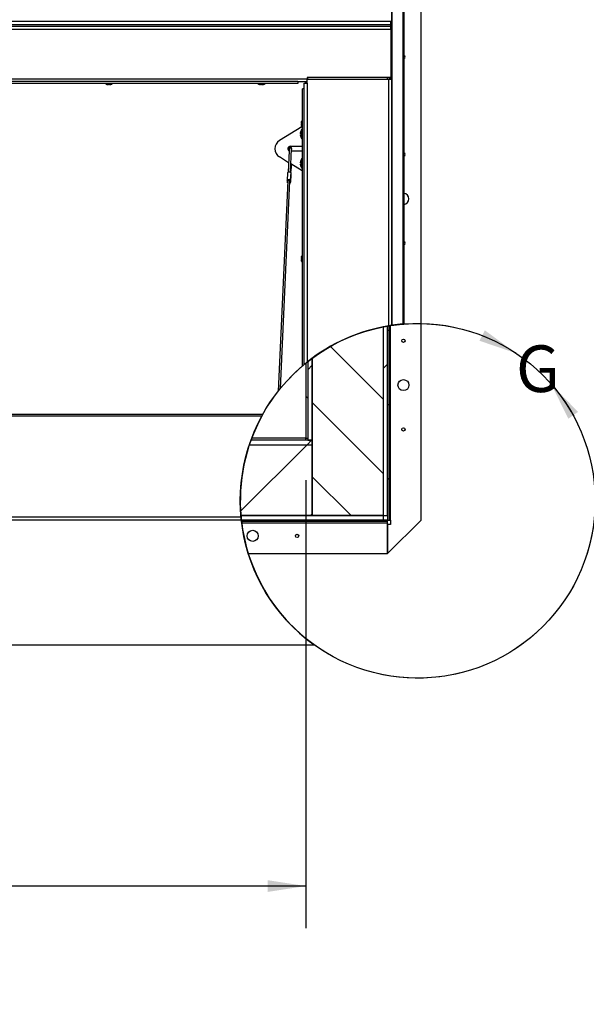
# Paper-space layout 'Top Level(2)' of a CAD drawing. Units: inches. Extents: x 0.1 to 10.8, y 0.2 to 8.4.
# Drawn here: x 3 to 4.3, y 3.9 to 6.3 of the extents above; entities that cross this region are included whole.
import ezdxf

# ---------------------------------------------------------------- set-up
doc = ezdxf.new("R2010")
doc.units = ezdxf.units.IN
doc.header["$MEASUREMENT"] = 0
doc.layers.add('FORMAT', color=7, linetype='Continuous')
doc.styles.add('SLDTEXTSTYLE0', font='TXT', dxfattribs={"width": 0.605})
doc.dimstyles.new('SLDDIMSTYLE6', dxfattribs={"dimtxt": 0.091003, "dimasz": 0.091003, "dimexe": 0, "dimexo": 0.0625, "dimgap": 0.022751, "dimtad": 0, "dimtih": 1, "dimtoh": 1, "dimdec": 0, "dimlfac": 23.67, "dimrnd": 1e-09, "dimzin": 4, "dimdsep": 46, "dimtxsty": 'SLDTEXTSTYLE0', "dimsah": 1, "dimcen": 0.09, "dimadec": 0, "dimazin": 1, "dimtfac": 1, "dimtdec": 0, "dimtofl": 0, "dimtmove": 0, "dimatfit": 3, "dimfxl": 0, "dimfrac": 2, "dimtolj": 1, "dimtzin": 12, "dimarcsym": 0})

# ---------------------------------------------------------------- blocks, each defined once
blk = doc.blocks.new('_D_5')
at = {"layer": 'FORMAT'}
for p, q in [((1.6254, 5.1622), (1.6254, 4.0957)), ((3.6533, 5.1622), (3.6533, 4.0957)), ((1.6254, 4.1957), (2.3511, 4.1957)), ((3.6533, 4.1957), (2.9275, 4.1957))]:
    blk.add_line(p, q, dxfattribs=at)
for points in [[(1.6254, 4.1957), (1.7164, 4.1817), (1.7164, 4.2097)], [(3.6533, 4.1957), (3.5623, 4.2097), (3.5623, 4.1817)]]:
    blk.add_solid(points, dxfattribs=at)
at = {"layer": 'FORMAT', "attachment_point": 1, "style": 'SLDTEXTSTYLE0'}
for s, insert, char_height in [('48.00', (2.4608, 4.4563), 0.09375), ('"', (2.7733, 4.4563), 0.0937), ('ROUGH', (2.4067, 4.3166), 0.09375), ('OPENING', (2.3511, 4.1768), 0.09375), ('LENGTH', (2.3858, 4.037), 0.09375)]:
    blk.add_mtext(s, dxfattribs=dict(at, insert=insert, char_height=char_height))

psp = doc.layouts.new('Top Level(2)')

# ---------------------------------------------------------------- hatches: boundary and pattern name
at = {"linetype": 'Continuous', "lineweight": 18}
h = psp.add_hatch(dxfattribs=at)
h.set_pattern_fill('ANSI31', angle=90, style=0)
edge = h.paths.add_edge_path(flags=0)
edge.add_line((3.6683972, 5.45309394), (3.6683972, 5.07808827))
edge.add_line((3.6683972, 5.07808827), (3.83738748, 5.07808827))
edge.add_line((3.83738748, 5.07808827), (3.83738748, 5.52777544))
edge.add_arc((3.91953105, 5.11336241), 0.42247571, 101.21165177, 126.47228207)
h = psp.add_hatch(dxfattribs=at)
h.set_pattern_fill('ANSI34', style=0)
edge = h.paths.add_edge_path(flags=0)
edge.add_line((3.83738748, 5.52777544), (3.83738748, 5.07808827))
edge.add_line((3.83738748, 5.07808827), (3.84794937, 5.07808827))
edge.add_line((3.84794937, 5.07808827), (3.84794937, 5.52972978))
edge.add_arc((3.91953105, 5.11336241), 0.42247571, 99.75490272, 101.21165177)
h = psp.add_hatch(dxfattribs=at)
h.set_pattern_fill('ANSI31', angle=90, style=0)
edge = h.paths.add_edge_path(flags=0)
edge.add_arc((3.91953105, 5.11336241), 0.42247571, 99.29883969, 99.75490272)
edge.add_line((3.84794937, 5.52972978), (3.84794937, 5.06752637))
edge.add_line((3.84794937, 5.06752637), (3.85126581, 5.06752637))
edge.add_line((3.85126581, 5.06752637), (3.85126581, 5.53028636))
h = psp.add_hatch(dxfattribs=at)
h.set_pattern_fill('ANSI31', angle=90, style=0)
edge = h.paths.add_edge_path(flags=0)
edge.add_arc((3.91953105, 5.11336241), 0.42247571, 128.27480196, 129.07032855)
edge.add_line((3.65325567, 5.44136111), (3.65325567, 5.26222008))
edge.add_line((3.65325567, 5.26222008), (3.6578353, 5.26222008))
edge.add_line((3.6578353, 5.26222008), (3.6578353, 5.44502649))
h = psp.add_hatch(dxfattribs=at)
h.set_pattern_fill('ANSI34', style=0)
edge = h.paths.add_edge_path(flags=0)
edge.add_line((3.6683972, 5.25764044), (3.6683972, 5.45309394))
edge.add_arc((3.91953105, 5.11336241), 0.42247571, 126.47228207, 128.27480196)
edge.add_line((3.6578353, 5.44502649), (3.6578353, 5.25764044))
edge.add_line((3.6578353, 5.25764044), (3.6683972, 5.25764044))
h = psp.add_hatch(dxfattribs=at)
h.set_pattern_fill('ANSI34', style=0)
edge = h.paths.add_edge_path(flags=0)
edge.add_line((3.51877462, 5.24707855), (3.6683972, 5.24707855))
edge.add_line((3.6683972, 5.24707855), (3.6683972, 5.25764044))
edge.add_line((3.6683972, 5.25764044), (3.52245477, 5.25764044))
edge.add_arc((3.91953105, 5.11336241), 0.42247571, 160.03133972, 161.54824049)
h = psp.add_hatch(dxfattribs=at)
h.set_pattern_fill('ANSI31', style=0)
edge = h.paths.add_edge_path(flags=0)
edge.add_line((3.65325567, 5.25764044), (3.65325567, 5.26222008))
edge.add_line((3.65325567, 5.26222008), (3.52414881, 5.26222008))
edge.add_arc((3.91953105, 5.11336241), 0.42247571, 159.36911975, 160.03133972)
edge.add_line((3.52245477, 5.25764044), (3.65325567, 5.25764044))
h = psp.add_hatch(dxfattribs=at)
h.set_pattern_fill('ANSI31', style=0)
edge = h.paths.add_edge_path(flags=0)
edge.add_line((3.49853051, 5.07808827), (3.6683972, 5.07808827))
edge.add_line((3.6683972, 5.07808827), (3.6683972, 5.24707855))
edge.add_line((3.6683972, 5.24707855), (3.51877462, 5.24707855))
edge.add_arc((3.91953105, 5.11336241), 0.42247571, 161.54824049, 184.78942394)
h = psp.add_hatch(dxfattribs=at)
h.set_pattern_fill('ANSI34', style=0)
edge = h.paths.add_edge_path(flags=0)
edge.add_line((3.83738748, 5.07808827), (3.49853051, 5.07808827))
edge.add_arc((3.91953105, 5.11336241), 0.42247571, 184.78942394, 186.22850291)
edge.add_line((3.49954917, 5.06752637), (3.83738748, 5.06752637))
edge.add_line((3.83738748, 5.06752637), (3.83738748, 5.07808827))
h = psp.add_hatch(dxfattribs=at)
h.set_pattern_fill('ANSI31', angle=3e-322, style=0)
edge = h.paths.add_edge_path(flags=0)
edge.add_line((3.84794937, 5.06420994), (3.84794937, 5.06752637))
edge.add_line((3.84794937, 5.06752637), (3.49954917, 5.06752637))
edge.add_arc((3.91953105, 5.11336241), 0.42247571, 186.22850291, 186.68114533)
edge.add_line((3.49992438, 5.06420994), (3.84794937, 5.06420994))

# ---------------------------------------------------------------- linework, layer by layer
at = {"color": 7, "linetype": 'Continuous', "lineweight": 25}
for p, q in [((3.88477605, 5.53440613), (3.88477605, 7.51738062)), ((3.88678683, 7.51738062), (3.88678683, 5.53456728)), ((3.92786488, 5.06752637), (3.92786488, 7.48479718)), ((3.85739126, 6.29649153), (3.85739126, 6.25583203)), ((1.41759405, 6.25583203), (3.85739126, 6.25583203)), ((3.85587079, 6.24738062), (1.42275715, 6.24738062)), ((1.42275715, 6.24383182), (3.85587079, 6.24383182)), ((3.85587079, 6.24738062), (3.85587079, 6.25583203)), ((3.85587079, 6.24383182), (3.85587079, 6.24738062)), ((3.85587079, 6.23696659), (3.85587079, 6.24383182)), ((3.85587079, 6.23919515), (3.85739126, 6.23919515)), ((3.85739126, 6.23919515), (3.85739126, 6.25583203)), ((3.85739126, 6.11773339), (3.85739126, 6.23919515)), ((1.42275715, 6.23696659), (3.85587079, 6.23696659)), ((3.85587079, 6.23696659), (3.85587079, 6.12197399)), ((3.85587079, 6.12197399), (3.65642424, 6.12197399)), ((3.65642424, 6.12197399), (3.65642424, 6.1186734)), ((3.6578353, 6.12197399), (3.6578353, 6.12104454)), ((3.84794937, 6.11773339), (3.84794937, 6.12197399)), ((3.85126581, 6.12197399), (3.85126581, 6.11773339)), ((3.85407483, 6.12197399), (3.85407483, 6.11773339)), ((1.6222037, 6.1186734), (3.65642424, 6.1186734)), ((3.63435368, 6.11180817), (1.64427426, 6.11180817)), ((3.63435368, 6.10722853), (1.64427426, 6.10722853)), ((3.17955478, 6.10524032), (3.18050315, 6.10504855)), ((3.18034692, 6.10504855), (3.18050315, 6.10504855)), ((3.18113906, 6.10504855), (3.18050315, 6.10504855)), ((3.18145152, 6.10504855), (3.18335926, 6.10504855)), ((3.18430763, 6.10524032), (3.18335926, 6.10504855)), ((3.185256, 6.10504855), (3.18430763, 6.10524032)), ((3.185256, 6.10504855), (3.18716374, 6.10504855)), ((3.1874762, 6.10504855), (3.18811211, 6.10504855)), ((3.18811211, 6.10504855), (3.18906048, 6.10524032)), ((3.18811211, 6.10504855), (3.18826834, 6.10504855)), ((3.54288389, 6.10524032), (3.54383226, 6.10504855)), ((3.54367603, 6.10504855), (3.54383226, 6.10504855)), ((3.54446817, 6.10504855), (3.54383226, 6.10504855)), ((3.54478063, 6.10504855), (3.54668837, 6.10504855)), ((3.54763674, 6.10524032), (3.54668837, 6.10504855)), ((3.54858511, 6.10504855), (3.54763674, 6.10524032)), ((3.54858511, 6.10504855), (3.55049285, 6.10504855)), ((3.55080531, 6.10504855), (3.55144122, 6.10504855)), ((3.55144122, 6.10504855), (3.55238959, 6.10524032)), ((3.55144122, 6.10504855), (3.55159745, 6.10504855)), ((3.63435368, 6.11180817), (3.63435368, 6.10722853)), ((3.63435368, 6.11180817), (3.65636042, 6.11180817)), ((3.64949519, 6.10849173), (3.65636042, 6.10849173)), ((3.64949519, 6.09505299), (3.64949519, 6.10849173)), ((3.65325567, 6.10849173), (3.65325567, 6.11180817)), ((3.65636042, 6.10849173), (3.65636042, 6.11773339)), ((3.65636042, 6.11773339), (3.85052603, 6.11773339)), ((3.65636042, 6.10849173), (3.65636042, 5.44385741)), ((3.6578353, 6.12104454), (3.65642424, 6.12104454)), ((3.65642424, 6.11773339), (3.65642424, 6.1186734)), ((3.6578353, 6.11773339), (3.6578353, 6.12104454)), ((3.85052603, 5.53016456), (3.85052603, 6.11773339)), ((3.85052603, 6.11773339), (3.85739126, 6.11773339)), ((3.85739126, 6.11773339), (3.85739126, 5.53124322)), ((3.64949519, 6.09505299), (3.64491556, 6.09505299)), ((3.64491556, 5.43441078), (3.64491556, 6.09505299)), ((3.64949519, 5.43827218), (3.64949519, 6.09505299)), ((3.6435162, 6.00447162), (3.59004663, 5.97170543)), ((3.64273558, 6.01528399), (3.64292735, 6.01692662)), ((3.64273558, 6.01528399), (3.64273558, 6.01418256)), ((3.64273558, 6.01253993), (3.64292735, 6.01418256)), ((3.64273558, 6.01253993), (3.64273558, 6.01033707)), ((3.64292735, 6.00869444), (3.64273558, 6.01033707)), ((3.64273558, 6.00869444), (3.64273558, 6.00759301)), ((3.64292735, 6.00595038), (3.64273558, 6.00759301)), ((3.6408727, 5.99177226), (3.64053328, 5.99018797)), ((3.6408727, 5.9870194), (3.64053328, 5.98860369)), ((3.64053328, 5.98543512), (3.6408727, 5.9870194)), ((3.64053328, 5.98385084), (3.6408727, 5.98226655)), ((3.64491556, 5.9975813), (3.64303176, 5.9975813)), ((3.64303176, 5.9975813), (3.64303176, 5.9870194)), ((3.64303176, 5.9870194), (3.64303176, 5.97645751)), ((3.61628904, 5.9579742), (3.64413019, 5.9579742)), ((3.64303176, 5.97645751), (3.64491556, 5.97645751)), ((3.64413019, 5.9579742), (3.64491556, 5.9579742)), ((3.61340515, 5.94678666), (3.61109168, 5.89629859)), ((3.61365134, 5.95215928), (3.613408, 5.9468487)), ((3.61636518, 5.89601497), (3.61892675, 5.95191755)), ((3.64413019, 5.94610263), (3.6186603, 5.94610263)), ((3.64491556, 5.94610263), (3.64413019, 5.94610263)), ((3.61212467, 5.91884196), (3.59004663, 5.9323714)), ((3.64413019, 5.89922895), (3.61726677, 5.91569088)), ((3.6408727, 5.92181028), (3.64053328, 5.92022599)), ((3.6408727, 5.91705743), (3.64053328, 5.91864171)), ((3.64053328, 5.91547314), (3.6408727, 5.91705743)), ((3.64053328, 5.91388886), (3.6408727, 5.91230457)), ((3.64491556, 5.92761932), (3.64303176, 5.92761932)), ((3.64303176, 5.92761932), (3.64303176, 5.91705743)), ((3.64303176, 5.91705743), (3.64303176, 5.90649553)), ((3.60985466, 5.89440568), (3.60901563, 5.87609511)), ((3.61736712, 5.89423356), (3.61652809, 5.87592299)), ((3.61704926, 5.90140403), (3.61663011, 5.90179682)), ((3.61668544, 5.87203729), (3.61752447, 5.89034786)), ((3.61752476, 5.89051998), (3.61668573, 5.8722094)), ((3.61752476, 5.89051998), (3.61752447, 5.89034786)), ((3.64303176, 5.90649553), (3.64491556, 5.90649553)), ((3.64413019, 5.89922895), (3.64491556, 5.89922895)), ((3.61014823, 5.87570903), (3.58716706, 5.37417885)), ((3.59277125, 5.38111215), (3.61542364, 5.8754673)), ((3.60926054, 5.8741204), (3.60917298, 5.8722094)), ((3.61557013, 5.87104144), (3.61559161, 5.87151019)), ((3.64273558, 5.69348425), (3.64292735, 5.69512687)), ((3.64273558, 5.69348425), (3.64273558, 5.69238281)), ((3.64273558, 5.69074019), (3.64292735, 5.69238281)), ((3.64273558, 5.69074019), (3.64273558, 5.68853732)), ((3.64292735, 5.68689469), (3.64273558, 5.68853732)), ((3.64273558, 5.68689469), (3.64273558, 5.68579326)), ((3.64292735, 5.68415063), (3.64273558, 5.68579326)), ((3.83738748, 5.52777544), (3.83738748, 5.07808827)), ((3.84794937, 5.07808827), (3.84794937, 5.52972978)), ((3.84794937, 5.52972978), (3.84794937, 5.06752637)), ((3.85126581, 5.53028636), (3.85126581, 5.06752637)), ((3.65325567, 5.44136111), (3.65325567, 5.26222008)), ((3.6578353, 5.44502649), (3.6578353, 5.25764044)), ((3.6578353, 5.44502649), (3.6578353, 5.26222008)), ((3.6683972, 5.25764044), (3.6683972, 5.45309394)), ((3.6683972, 5.45309394), (3.6683972, 5.07808827)), ((3.55043008, 5.31896192), (1.40677019, 5.31896192)), ((3.54842414, 5.31526681), (1.40677019, 5.31526681)), ((3.6683972, 5.25764044), (3.52245477, 5.25764044)), ((3.65325567, 5.25764044), (3.52245477, 5.25764044)), ((3.65325567, 5.26222008), (3.52414881, 5.26222008)), ((3.65325567, 5.26222008), (3.6578353, 5.26222008)), ((3.65325567, 5.25764044), (3.65325567, 5.26222008)), ((3.6578353, 5.25764044), (3.6683972, 5.25764044)), ((3.6683972, 5.24707855), (3.6683972, 5.25764044)), ((3.51877462, 5.24707855), (3.6683972, 5.24707855)), ((3.6683972, 5.07808827), (3.6683972, 5.24707855)), ((1.39929162, 5.07557773), (3.4987484, 5.07557773)), ((3.49957881, 5.06725558), (1.40254168, 5.06725558)), ((3.83738748, 5.07808827), (3.49853051, 5.07808827)), ((3.49853051, 5.07808827), (3.6683972, 5.07808827)), ((3.49954917, 5.06752637), (3.83738748, 5.06752637)), ((3.84794937, 5.06752637), (3.49954917, 5.06752637)), ((3.6683972, 5.07808827), (3.83738748, 5.07808827)), ((3.83738748, 5.07808827), (3.84794937, 5.07808827)), ((3.83738748, 5.07808827), (3.83738748, 5.06752637)), ((3.84794937, 5.06752637), (3.85126581, 5.06752637)), ((3.84794937, 4.98761087), (3.92786488, 5.06752637)), ((3.84794937, 5.06420994), (3.84794937, 5.06752637)), ((3.85126581, 5.06752637), (3.8548146, 5.06752637)), ((3.8548146, 5.06752637), (3.8548146, 5.05696448)), ((3.84794937, 5.06420994), (3.49992438, 5.06420994)), ((3.50062828, 5.05854047), (3.50062739, 5.05854047)), ((3.50101106, 5.05570998), (3.50100755, 5.05570998)), ((3.50145074, 5.05260438), (3.50144711, 5.05260438)), ((3.50191406, 5.04949877), (3.50191022, 5.04949877)), ((3.50237235, 5.04656947), (3.5023687, 5.04656947)), ((3.84794937, 5.06066114), (3.84794937, 5.06420994)), ((3.84794937, 4.98761087), (3.84794937, 5.06066114)), ((3.8548146, 5.05696448), (3.84794937, 5.05696448)), ((3.84794937, 5.05696448), (3.84794937, 4.98761087)), ((3.50831828, 5.01649336), (3.50831078, 5.01649336)), ((3.51620454, 4.98761087), (3.84794937, 4.98761087)), ((1.40171841, 4.77031252), (3.67291185, 4.77031252)), ((1.40254168, 4.77051645), (3.67266597, 4.77051645))]:
    psp.add_line(p, q, dxfattribs=at)
at = {"color": 8, "linetype": 'Continuous', "lineweight": 25}
for p, q in [((3.85843068, 5.53139646), (3.85843068, 7.23336164)), ((3.64413019, 6.00356769), (3.64413019, 5.9975813)), ((3.64413019, 5.97645751), (3.64413019, 5.9579742)), ((3.64413019, 5.94610263), (3.64413019, 5.92761932)), ((3.64413019, 5.90649553), (3.64413019, 5.89922895)), ((3.8548146, 5.06752637), (3.8548146, 5.53085184)), ((3.50035556, 5.06066114), (3.84794937, 5.06066114))]:
    psp.add_line(p, q, dxfattribs=at)
at = {"color": 7, "linetype": 'Continuous', "lineweight": 25, "flags": 128}
for points in [[(3.18145152, 6.10504855), (3.18104694, 6.10505589), (3.17955478, 6.10524032)], [(3.18906048, 6.10524032), (3.18756833, 6.10505589), (3.18716374, 6.10504855)], [(3.54478063, 6.10504855), (3.54437604, 6.10505589), (3.54288389, 6.10524032)], [(3.55238959, 6.10524032), (3.55089744, 6.10505589), (3.55049285, 6.10504855)], [(3.64053328, 5.98860369), (3.64065162, 5.9903122), (3.6408727, 5.99177226)], [(3.6408727, 5.98226655), (3.64065162, 5.98372661), (3.64053328, 5.98543512)], [(3.6192309, 5.95063328), (3.61921468, 5.95134373), (3.61916652, 5.95251987), (3.61908135, 5.95344415), (3.61901188, 5.95379692), (3.61888261, 5.95419343), (3.61858362, 5.95473859), (3.61806767, 5.95528378), (3.61728524, 5.95571382), (3.61633939, 5.95585855), (3.61538734, 5.95565089), (3.61473073, 5.95525292), (3.61428785, 5.95478676), (3.61401176, 5.95432522), (3.613865, 5.95394287), (3.6137953, 5.95366912), (3.61374817, 5.95339637), (3.61368884, 5.95280826), (3.61365134, 5.95215928)], [(3.61929655, 5.94610263), (3.619293, 5.94648356), (3.6192309, 5.95063328)], [(3.6170608, 5.89792692), (3.61715931, 5.89801312), (3.61751218, 5.89851764), (3.61773639, 5.89900149), (3.61791622, 5.89957921), (3.61812842, 5.90065177), (3.61833022, 5.90222912), (3.61852435, 5.90439037), (3.61869416, 5.9069227), (3.61884589, 5.90984027), (3.61897981, 5.91311909), (3.61902753, 5.91461188)], [(3.64053328, 5.91864171), (3.64065162, 5.92035022), (3.6408727, 5.92181028)], [(3.6408727, 5.91230457), (3.64065162, 5.91376463), (3.64053328, 5.91547314)], [(3.60985466, 5.89440568), (3.6100963, 5.89527029), (3.61087328, 5.89614918), (3.61206701, 5.89673644), (3.61349575, 5.89694266), (3.61494201, 5.89673644), (3.61618559, 5.89614918), (3.61703718, 5.89527029), (3.61736712, 5.89423356)], [(3.60901534, 5.87592299), (3.60925728, 5.87695972), (3.61003425, 5.87783861), (3.61122798, 5.87842587), (3.61265673, 5.87863209), (3.61410298, 5.87842587), (3.61534657, 5.87783861), (3.61619815, 5.87695972), (3.61652809, 5.87592299)], [(3.60991673, 5.87065705), (3.60950292, 5.87117268), (3.60917298, 5.8722094)], [(3.61014823, 5.87570903), (3.61028192, 5.87624406), (3.61081519, 5.8768964), (3.61166929, 5.87733576), (3.61270518, 5.87749062), (3.61375421, 5.87733576), (3.61464562, 5.8768964), (3.61523426, 5.87624406), (3.61542433, 5.87548494), (3.61542364, 5.8754673)], [(3.61532294, 5.87326968), (3.61554478, 5.87264746), (3.61549533, 5.87208765)], [(3.88477605, 5.53440613), (3.8861072, 5.53451389), (3.88674403, 5.53456395), (3.88678683, 5.53456728)], [(3.58717485, 5.37417859), (3.58717185, 5.37417477), (3.58725462, 5.3742802), (3.58738166, 5.37444192), (3.58757475, 5.37468737), (3.58778703, 5.3749568), (3.58814173, 5.37540599), (3.58875639, 5.37618145), (3.58979372, 5.37748173), (3.58979372, 5.37748173)], [(3.67291185, 4.77033955), (3.67283308, 4.77039619), (3.67266597, 4.77051645)]]:
    psp.add_lwpolyline(points, dxfattribs=at)
at = {"color": 8, "linetype": 'Continuous', "lineweight": 25, "flags": 128}
for points in [[(3.61365134, 5.95215928), (3.61382103, 5.95276645), (3.61436666, 5.95338365), (3.61520495, 5.95379605), (3.61620829, 5.95394087), (3.61722392, 5.95379605), (3.61809722, 5.95338365), (3.61869525, 5.95276645), (3.61892695, 5.95203842), (3.61892675, 5.95191755)], [(3.6192309, 5.95063293), (3.61922875, 5.95058594), (3.61898667, 5.9502053), (3.61884357, 5.95010237)]]:
    psp.add_lwpolyline(points, dxfattribs=at)
at = {"color": 7, "linetype": 'Continuous', "lineweight": 25}
for centre, radius in [((3.88561731, 5.49458172), 0.00397127), ((3.88561731, 5.38896279), 0.01320237), ((3.88561731, 5.28334387), 0.00397127), ((3.52651296, 5.02985844), 0.01320237), ((3.63213188, 5.02985844), 0.00397127)]:
    psp.add_circle(centre, radius, dxfattribs=at)
for centre, radius, start, end in [((3.88561731, 6.17054285), 0.00397127, 0, 72.87270027), ((3.88561731, 6.17054285), 0.00397127, 287.12729973, 0), ((3.18034692, 6.11122726), 0.00617871, 220.3292833, 270), ((3.18826834, 6.11122726), 0.00617871, 270, 319.6707167), ((3.54367603, 6.11122726), 0.00617871, 220.3292833, 270), ((3.55159745, 6.11122726), 0.00617871, 270, 319.6707167), ((3.64891429, 6.00747779), 0.00617871, 194.0601548, 229.6707167), ((3.64891429, 6.01539921), 0.00617871, 130.3292833, 165.76903474), ((3.65584685, 5.98913178), 0.01534995, 146.60151153, 176.07846173), ((3.65584685, 5.98490703), 0.01534995, 183.92227243, 213.39848847), ((3.60271809, 5.95203842), 0.02339567, 122.79369209, 237.20630791), ((3.61628904, 5.95203842), 0.00593578, 90, 240.96332875), ((3.62935835, 5.95158371), 0.01043694, 174.17907939, 178.16700887), ((3.88561731, 5.93818121), 0.00397127, 0, 72.87270027), ((3.88561731, 5.93818121), 0.00397127, 287.12729973, 0), ((3.65584685, 5.91916981), 0.01534995, 146.60151153, 176.07846173), ((3.65584685, 5.91494505), 0.01534995, 183.92227243, 213.39848847), ((3.65886933, 5.89176439), 0.04224533, 170.65812751, 174.91785383), ((3.62774471, 5.89282812), 0.01047735, 182.76569502, 192.72655492), ((3.59894266, 5.87363529), 0.01032921, 352.06530056, 12.79589153), ((3.61414687, 5.8723121), 0.00254094, 293.80708081, 357.68369329), ((3.61408606, 5.87110945), 0.00147773, 317.66011321, 37.092731), ((3.62675842, 5.8744971), 0.01032921, 172.06530056, 192.79589153), ((3.88561731, 5.83256229), 0.01320237, 0, 84.9178315), ((3.88561731, 5.83256229), 0.01320237, 275.0821685, 0), ((3.88561731, 5.72694336), 0.00397127, 0, 72.87270027), ((3.88561731, 5.72694336), 0.00397127, 287.12729973, 0), ((3.64891429, 5.68567804), 0.00617871, 194.0601548, 229.6707167), ((3.64891429, 5.69359946), 0.00617871, 130.3292833, 165.76903474), ((3.91953105, 5.11336241), 0.42247571, 99.40051812, 128.53004099), ((3.91953105, 5.11336241), 0.42247571, 98.45802889, 99.40051812), ((3.91953105, 5.11336241), 0.42247571, 98.31554009, 98.45802889), ((3.91953105, 5.11336241), 0.42247571, 94.71877519, 98.31554009), ((3.91953105, 5.11336241), 0.42247571, 128.53004099, 129.73032014), ((3.91953105, 5.11336241), 0.42247571, 129.73032014, 130.54272405), ((3.91911159, 5.11370218), 0.42193591, 140.67107819, 141.30570242), ((3.91953105, 5.11336241), 0.42247571, 151.45116032, 185.13118085), ((3.91840643, 5.11398109), 0.42119216, 150.88611295, 151.45197524), ((3.91953105, 5.11336241), 0.42247571, 185.13118085, 186.26544727), ((3.91953105, 5.11336241), 0.42247571, 186.26544726, 234.24435254)]:
    psp.add_arc(centre, radius, start, end, dxfattribs=at)
at = {"color": 8, "linetype": 'Continuous', "lineweight": 25}
psp.add_arc((3.61499409, 5.89975474), 0.00263512, 324.49737423, 38.83294358, dxfattribs=at)
at = {"color": 7, "linetype": 'Continuous', "lineweight": 18}
psp.add_arc((3.91953105, 5.11336241), 0.42247571, 56.34103597, 41.17447566, dxfattribs=at)
at = {"color": 7, "linetype": 'Continuous', "lineweight": 25}
for points, knots in [([(3.64292735, 6.01418256), (3.64284523, 6.01418256), (3.64274101, 6.01418256), (3.64273653, 6.01418256), (3.64273558, 6.01418256)], [0, 0, 0, 0, 0.787934807, 1, 1, 1, 1]), ([(3.64273558, 6.00869444), (3.64273653, 6.00869444), (3.64274101, 6.00869444), (3.64284523, 6.00869444), (3.64292735, 6.00869444)], [0, 0, 0, 0, 0.212065193, 1, 1, 1, 1]), ([(3.64292735, 5.69238281), (3.64284523, 5.69238281), (3.64274101, 5.69238281), (3.64273653, 5.69238281), (3.64273558, 5.69238281)], [0, 0, 0, 0, 0.787934807, 1, 1, 1, 1]), ([(3.64273558, 5.68689469), (3.64273653, 5.68689469), (3.64274101, 5.68689469), (3.64284523, 5.68689469), (3.64292735, 5.68689469)], [0, 0, 0, 0, 0.212065193, 1, 1, 1, 1])]:
    psp.add_open_spline(points, degree=3, knots=knots, dxfattribs=at)
at = {"color": 7, "linetype": 'Continuous', "lineweight": 18}
for points in [[(4.15368755, 5.46501062), (4.07944243, 5.51946517), (4.06650789, 5.49463059)], [(4.23753201, 5.39150107), (4.27830017, 5.30894446), (4.30122964, 5.32501612)]]:
    psp.add_solid(points, dxfattribs=at)
at = {"layer": 'FORMAT'}
psp.add_circle((3.91953105, 5.11336241), 0.42247571, dxfattribs=at)

# ---------------------------------------------------------------- texts
at = {"color": 7, "linetype": 'Continuous', "lineweight": 18, "insert": (4.15368755, 5.48358636), "char_height": 0.11111111, "attachment_point": 1, "style": 'SLDTEXTSTYLE0'}
psp.add_mtext('G', dxfattribs=at)

# ---------------------------------------------------------------- dimensions: what is measured, and where the dimension line sits
at = {"layer": 'FORMAT'}
dim = psp.add_linear_dim(base=(3.65325567, 4.1957115), p1=(1.62537227, 5.26222008), p2=(3.65325567, 5.26222008), text='<>"\\PROUGH\\POPENING\\PLENGTH', dimstyle='SLDDIMSTYLE6', dxfattribs=at)
dim.commit()
dim.dimension.update_dxf_attribs({"geometry": '_D_5', "text_midpoint": (2.63931397, 4.1957115), "dimtype": 160})

doc.saveas('drawing.dxf')
